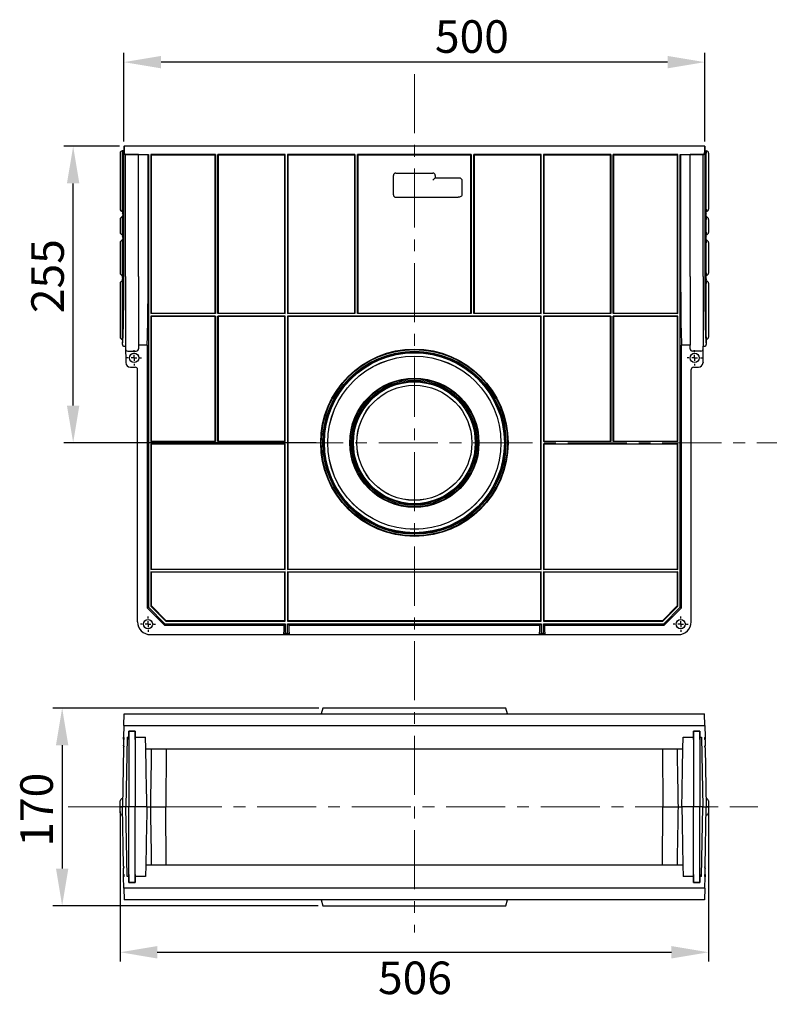
# Model space of a CAD drawing. Units: millimetres. Extents: x 2752 to 3001, y 1725 to 1936.
# Drawn here: x 2752 to 2913, y 1725 to 1936 of the extents above; entities that cross this region are included whole.
import ezdxf

# ---------------------------------------------------------------- set-up
doc = ezdxf.new("R2010")
doc.units = ezdxf.units.MM
doc.linetypes.add('CENTERX2', pattern=[20.32, 12.7, -2.54, 2.54, -2.54])
doc.layers.add('FORMAT', color=7, linetype='Continuous')
doc.styles.add('GOST-2.304_Type-B', font='GOST Common.ttf')
doc.styles.add('SLDTEXTSTYLE1', font='TXT', dxfattribs={"width": 0.75})
doc.dimstyles.new('SLDDIMSTYLE1', dxfattribs={"dimtxt": 3.5, "dimasz": 4, "dimexe": 0, "dimexo": 0.0625, "dimgap": 0.875, "dimtad": 2, "dimdec": 0, "dimlfac": 4, "dimrnd": 1e-09, "dimzin": 12, "dimdsep": 46, "dimtxsty": 'SLDTEXTSTYLE1', "dimsah": 1, "dimcen": 0.09, "dimadec": 0, "dimazin": 3, "dimtfac": 1, "dimtofl": 0, "dimtmove": 0, "dimatfit": 3, "dimfxl": 1, "dimfrac": 2, "dimtolj": 1, "dimtzin": 12, "dimarcsym": 0})

# ---------------------------------------------------------------- blocks, each defined once
blk = doc.blocks.new('*D13')
at = {"layer": 'Defpoints', "color": 0, "transparency": 16777216}
for p in [(2763.55, 1909.1), (2774.48, 1909.1), (2816.76, 1845.35)]:
    blk.add_point(p, dxfattribs=at)
at = {"layer": 'FORMAT', "color": 0, "lineweight": -2, "transparency": 16777216}
for p, q in [((2773.48, 1909.1), (2761.55, 1909.1)), ((2763.55, 1853.35), (2763.55, 1901.1)), ((2815.76, 1845.35), (2761.55, 1845.35))]:
    blk.add_line(p, q, dxfattribs=at)
at = {"layer": 'FORMAT', "color": 0, "transparency": 16777216}
for points in [[(2762.21, 1901.1), (2764.88, 1901.1), (2763.55, 1909.1)], [(2762.21, 1853.35), (2764.88, 1853.35), (2763.55, 1845.35)]]:
    blk.add_solid(points, dxfattribs=at)
at = {"layer": 'FORMAT', "color": 0, "transparency": 16777216, "insert": (2754.55, 1881.17), "char_height": 7, "attachment_point": 2, "rotation": 90, "style": 'GOST-2.304_Type-B'}
blk.add_mtext('\\A1;255', dxfattribs=at)
blk = doc.blocks.new('*D14')
at = {"layer": 'Defpoints', "color": 0, "transparency": 16777216}
for p in [(2774.44, 1927.18), (2774.44, 1909.1), (2899.33, 1909.1)]:
    blk.add_point(p, dxfattribs=at)
at = {"layer": 'FORMAT', "color": 0, "lineweight": -2, "transparency": 16777216}
for p, q in [((2774.44, 1910.1), (2774.44, 1929.18)), ((2899.33, 1910.1), (2899.33, 1929.18)), ((2891.33, 1927.18), (2782.44, 1927.18))]:
    blk.add_line(p, q, dxfattribs=at)
at = {"layer": 'FORMAT', "color": 0, "transparency": 16777216}
for points in [[(2782.44, 1928.51), (2782.44, 1925.84), (2774.44, 1927.18)], [(2891.33, 1928.51), (2891.33, 1925.84), (2899.33, 1927.18)]]:
    blk.add_solid(points, dxfattribs=at)
at = {"layer": 'FORMAT', "color": 0, "transparency": 16777216, "insert": (2849.26, 1936.18), "char_height": 7, "attachment_point": 2, "style": 'GOST-2.304_Type-B'}
blk.add_mtext('\\A1;500', dxfattribs=at)
blk = doc.blocks.new('SW_CENTERMARKSYMBOL_0')
at = {"layer": 'FORMAT', "color": 0}
for p, q in [((-1.25, 0), (-1.625, 0)), ((0, 0), (-0.625, 0)), ((0, 1.25), (0, 1.625)), ((0, 0), (0, 0.625)), ((0, 0), (0, -0.625)), ((0, 0), (0.625, 0)), ((1.25, 0), (1.625, 0)), ((0, -1.25), (0, -1.625))]:
    blk.add_line(p, q, dxfattribs=at)
blk = doc.blocks.new('SW_CENTERMARKSYMBOL_1')
at = {"layer": 'FORMAT', "color": 0}
for p, q in [((-1.25, 0), (-1.625, 0)), ((0, 0), (-0.625, 0)), ((0, 1.25), (0, 1.625)), ((0, 0), (0, 0.625)), ((0, 0), (0, -0.625)), ((0, 0), (0.625, 0)), ((1.25, 0), (1.625, 0)), ((0, -1.25), (0, -1.625))]:
    blk.add_line(p, q, dxfattribs=at)
blk = doc.blocks.new('SW_CENTERMARKSYMBOL_2')
at = {"layer": 'FORMAT', "color": 0}
for p, q in [((-1.25, 0), (-1.625, 0)), ((0, 0), (-0.625, 0)), ((0, 1.25), (0, 1.625)), ((0, 0), (0, 0.625)), ((0, 0), (0, -0.625)), ((0, 0), (0.625, 0)), ((1.25, 0), (1.625, 0)), ((0, -1.25), (0, -1.625))]:
    blk.add_line(p, q, dxfattribs=at)
blk = doc.blocks.new('SW_CENTERMARKSYMBOL_3')
at = {"layer": 'FORMAT', "color": 0}
for p, q in [((-1.25, 0), (-1.625, 0)), ((0, 0), (-0.625, 0)), ((0, 1.25), (0, 1.625)), ((0, 0), (0, 0.625)), ((0, 0), (0, -0.625)), ((0, 0), (0.625, 0)), ((1.25, 0), (1.625, 0)), ((0, -1.25), (0, -1.625))]:
    blk.add_line(p, q, dxfattribs=at)
blk = doc.blocks.new('*D18')
at = {"layer": 'Defpoints', "color": 0, "transparency": 16777216}
for p in [(2817.39, 1788.32), (2761.18, 1745.82), (2817.21, 1745.82)]:
    blk.add_point(p, dxfattribs=at)
at = {"layer": 'FORMAT', "color": 0, "lineweight": -2, "transparency": 16777216}
for p, q in [((2816.39, 1788.32), (2759.18, 1788.32)), ((2761.18, 1780.32), (2761.18, 1753.82)), ((2816.21, 1745.82), (2759.18, 1745.82))]:
    blk.add_line(p, q, dxfattribs=at)
at = {"layer": 'FORMAT', "color": 0, "transparency": 16777216}
for points in [[(2759.85, 1780.32), (2762.51, 1780.32), (2761.18, 1788.32)], [(2759.85, 1753.82), (2762.51, 1753.82), (2761.18, 1745.82)]]:
    blk.add_solid(points, dxfattribs=at)
at = {"layer": 'FORMAT', "color": 0, "transparency": 16777216, "insert": (2752.18, 1766.46), "char_height": 7, "attachment_point": 2, "rotation": 90, "style": 'GOST-2.304_Type-B'}
blk.add_mtext('\\A1;170', dxfattribs=at)
blk = doc.blocks.new('*D19')
at = {"layer": 'Defpoints', "color": 0, "transparency": 16777216}
for p in [(2773.64, 1767.07), (2900.14, 1767.07), (2900.14, 1735.82)]:
    blk.add_point(p, dxfattribs=at)
at = {"layer": 'FORMAT', "color": 0, "lineweight": -2, "transparency": 16777216}
for p, q in [((2773.64, 1766.07), (2773.64, 1733.82)), ((2900.14, 1766.07), (2900.14, 1733.82)), ((2781.64, 1735.82), (2892.14, 1735.82))]:
    blk.add_line(p, q, dxfattribs=at)
at = {"layer": 'FORMAT', "color": 0, "transparency": 16777216}
for points in [[(2781.64, 1737.15), (2781.64, 1734.48), (2773.64, 1735.82)], [(2892.14, 1737.15), (2892.14, 1734.48), (2900.14, 1735.82)]]:
    blk.add_solid(points, dxfattribs=at)
at = {"layer": 'FORMAT', "color": 0, "transparency": 16777216, "insert": (2837.02, 1733.82), "char_height": 7, "attachment_point": 2, "style": 'GOST-2.304_Type-B'}
blk.add_mtext('\\A1;506', dxfattribs=at)

msp = doc.modelspace()

# ---------------------------------------------------------------- linework, layer by layer
at = {"color": 7, "linetype": 'Continuous', "lineweight": 30}
for p, q in [((2773.64, 1907.63), (2773.64, 1895.58)), ((2774.14, 1908.1), (2774.11, 1908.1)), ((2774.14, 1908.1), (2774.16, 1908.08)), ((2774.36, 1908.1), (2774.14, 1908.1)), ((2774.17, 1895.6), (2774.17, 1907.61)), ((2774.36, 1899.8), (2774.36, 1908.1)), ((2774.36, 1908.1), (2774.37, 1908.1)), ((2774.37, 1908.1), (2774.37, 1894.8)), ((2774.39, 1908.1), (2774.37, 1908.1)), ((2774.38, 1894.35), (2774.39, 1908.1)), ((2774.4, 1908.1), (2774.39, 1881.12)), ((2774.39, 1908.1), (2774.4, 1908.1)), ((2774.44, 1908.1), (2774.4, 1908.1)), ((2774.44, 1909.1), (2774.44, 1908.1)), ((2774.44, 1909.1), (2774.48, 1909.1)), ((2774.48, 1909.1), (2774.48, 1907.73)), ((2899.29, 1909.1), (2774.48, 1909.1)), ((2774.79, 1907.29), (2774.77, 1907.28)), ((2774.77, 1890.44), (2774.77, 1907.28)), ((2774.77, 1907.28), (2774.77, 1907.28)), ((2774.8, 1907.29), (2774.79, 1907.29)), ((2774.86, 1907.35), (2779.73, 1907.35)), ((2777.11, 1907.3), (2775.29, 1907.3)), ((2777.62, 1907.28), (2777.61, 1907.29)), ((2779.66, 1907.28), (2777.62, 1907.28)), ((2777.62, 1881.11), (2777.62, 1907.28)), ((2779.65, 1881.11), (2779.66, 1907.28)), ((2779.73, 1907.35), (2779.66, 1907.28)), ((2779.73, 1907.35), (2779.73, 1810)), ((2780.38, 1907.24), (2780.26, 1907.35)), ((2780.26, 1907.35), (2780.26, 1873.12)), ((2794.12, 1907.35), (2780.26, 1907.35)), ((2780.38, 1873.18), (2780.38, 1907.24)), ((2780.38, 1907.24), (2794.06, 1907.24)), ((2794.06, 1907.24), (2794.12, 1907.35)), ((2794.06, 1873.18), (2794.06, 1907.24)), ((2794.12, 1907.35), (2794.12, 1873.12)), ((2794.65, 1907.35), (2794.71, 1907.24)), ((2809.12, 1907.35), (2794.65, 1907.35)), ((2794.65, 1873.12), (2794.65, 1907.35)), ((2794.71, 1907.24), (2809.01, 1907.24)), ((2794.71, 1907.24), (2794.71, 1873.18)), ((2809.01, 1907.24), (2809.12, 1907.35)), ((2809.01, 1907.24), (2809.01, 1873.18)), ((2809.12, 1873.12), (2809.12, 1907.35)), ((2824.12, 1907.35), (2809.65, 1907.35)), ((2809.65, 1907.35), (2809.65, 1873.12)), ((2809.77, 1907.24), (2809.65, 1907.35)), ((2809.77, 1873.18), (2809.77, 1907.24)), ((2809.77, 1907.24), (2824.06, 1907.24)), ((2824.06, 1907.24), (2824.12, 1907.35)), ((2824.06, 1873.18), (2824.06, 1907.24)), ((2824.12, 1907.35), (2824.12, 1873.12)), ((2824.65, 1873.12), (2824.65, 1907.35)), ((2849.12, 1907.35), (2824.65, 1907.35)), ((2824.65, 1907.35), (2824.71, 1907.24)), ((2824.71, 1907.24), (2849.06, 1907.24)), ((2824.71, 1907.24), (2824.71, 1873.18)), ((2849.06, 1907.24), (2849.12, 1907.35)), ((2849.06, 1873.18), (2849.06, 1907.24)), ((2849.12, 1907.35), (2849.12, 1873.12)), ((2864.12, 1907.35), (2849.65, 1907.35)), ((2849.65, 1873.12), (2849.65, 1907.35)), ((2849.65, 1907.35), (2849.71, 1907.24)), ((2849.71, 1907.24), (2864.01, 1907.24)), ((2849.71, 1907.24), (2849.71, 1873.18)), ((2864.01, 1907.24), (2864.12, 1907.35)), ((2864.01, 1907.24), (2864.01, 1873.18)), ((2864.12, 1873.12), (2864.12, 1907.35)), ((2864.65, 1907.35), (2864.65, 1873.12)), ((2879.12, 1907.35), (2864.65, 1907.35)), ((2864.77, 1907.24), (2864.65, 1907.35)), ((2864.77, 1873.18), (2864.77, 1907.24)), ((2864.77, 1907.24), (2879.06, 1907.24)), ((2879.06, 1907.24), (2879.12, 1907.35)), ((2879.06, 1873.18), (2879.06, 1907.24)), ((2879.12, 1907.35), (2879.12, 1873.12)), ((2893.51, 1907.35), (2879.65, 1907.35)), ((2879.65, 1873.12), (2879.65, 1907.35)), ((2879.65, 1907.35), (2879.71, 1907.24)), ((2879.71, 1907.24), (2893.39, 1907.24)), ((2879.71, 1907.24), (2879.71, 1873.18)), ((2893.39, 1907.24), (2893.51, 1907.35)), ((2893.39, 1907.24), (2893.39, 1873.18)), ((2893.51, 1873.12), (2893.51, 1907.35)), ((2894.04, 1907.35), (2898.91, 1907.35)), ((2894.04, 1810), (2894.04, 1907.35)), ((2894.04, 1907.35), (2894.11, 1907.28)), ((2894.11, 1907.28), (2894.12, 1881.11)), ((2896.15, 1907.28), (2894.11, 1907.28)), ((2896.16, 1907.29), (2896.15, 1907.28)), ((2896.15, 1881.11), (2896.15, 1907.28)), ((2898.48, 1907.3), (2896.66, 1907.3)), ((2898.98, 1907.29), (2898.97, 1907.29)), ((2899, 1907.28), (2898.98, 1907.29)), ((2899, 1890.44), (2899, 1907.28)), ((2899, 1907.28), (2899, 1907.28)), ((2899.29, 1909.1), (2899.29, 1907.73)), ((2899.33, 1909.1), (2899.29, 1909.1)), ((2899.33, 1909.1), (2899.33, 1908.1)), ((2899.33, 1908.1), (2899.37, 1908.1)), ((2899.38, 1881.12), (2899.37, 1908.1)), ((2899.38, 1908.1), (2899.37, 1908.1)), ((2899.38, 1908.1), (2899.39, 1894.35)), ((2899.38, 1908.1), (2899.4, 1908.1)), ((2899.41, 1894.8), (2899.4, 1908.1)), ((2899.41, 1908.1), (2899.4, 1908.1)), ((2899.41, 1908.1), (2899.42, 1899.8)), ((2899.41, 1908.1), (2899.64, 1908.1)), ((2899.61, 1908.08), (2899.64, 1908.1)), ((2899.61, 1895.6), (2899.61, 1907.61)), ((2899.64, 1908.1), (2899.66, 1908.1)), ((2900.14, 1907.63), (2900.14, 1895.58)), ((2832.9, 1903.34), (2840.87, 1903.34)), ((2832.4, 1898.62), (2832.4, 1902.84)), ((2841.34, 1902.81), (2841.34, 1902.3)), ((2841.37, 1902.34), (2841.34, 1902.31)), ((2841.34, 1902.3), (2841.34, 1902.31)), ((2841.37, 1902.84), (2841.37, 1902.34)), ((2841.37, 1902.34), (2846.31, 1902.34)), ((2847.09, 1901.85), (2847.09, 1898.61)), ((2774.36, 1899.8), (2774.37, 1899.8)), ((2899.42, 1899.8), (2899.41, 1899.8)), ((2774.39, 1897.54), (2774.36, 1897.33)), ((2774.36, 1894.8), (2774.36, 1897.33)), ((2832.9, 1898.12), (2846.31, 1898.12)), ((2899.42, 1897.33), (2899.38, 1897.54)), ((2899.42, 1897.33), (2899.42, 1894.8)), ((2774.11, 1895.1), (2774.14, 1895.1)), ((2774.16, 1895.13), (2774.14, 1895.1)), ((2774.14, 1895.1), (2774.14, 1894.64)), ((2774.27, 1894.64), (2774.14, 1894.64)), ((2774.27, 1894.64), (2774.31, 1894.59)), ((2774.36, 1894.8), (2774.37, 1894.8)), ((2899.42, 1894.8), (2899.41, 1894.8)), ((2899.51, 1894.64), (2899.46, 1894.59)), ((2899.64, 1894.64), (2899.51, 1894.64)), ((2899.64, 1895.1), (2899.61, 1895.13)), ((2899.66, 1895.1), (2899.64, 1895.1)), ((2899.64, 1894.64), (2899.64, 1895.1)), ((2773.64, 1893.38), (2773.64, 1890.58)), ((2774.14, 1893.85), (2774.11, 1893.85)), ((2774.14, 1894.08), (2774.14, 1893.85)), ((2774.14, 1894.08), (2774.27, 1894.08)), ((2774.14, 1893.85), (2774.16, 1893.83)), ((2774.17, 1890.6), (2774.17, 1893.36)), ((2899.51, 1894.08), (2899.64, 1894.08)), ((2899.61, 1893.83), (2899.64, 1893.85)), ((2899.61, 1890.6), (2899.61, 1893.36)), ((2899.64, 1893.85), (2899.64, 1894.08)), ((2899.64, 1893.85), (2899.66, 1893.85)), ((2900.14, 1893.38), (2900.14, 1890.58)), ((2774.38, 1891.67), (2774.39, 1891.79)), ((2774.38, 1881.12), (2774.38, 1891.67)), ((2774.77, 1881.11), (2774.77, 1890.44)), ((2899, 1881.11), (2899, 1890.44)), ((2899.38, 1891.81), (2899.39, 1891.67)), ((2899.39, 1891.67), (2899.39, 1881.12)), ((2773.64, 1888.38), (2773.64, 1881.83)), ((2774.11, 1890.1), (2774.14, 1890.1)), ((2774.14, 1888.85), (2774.11, 1888.85)), ((2774.16, 1890.13), (2774.14, 1890.1)), ((2774.14, 1890.1), (2774.14, 1889.64)), ((2774.26, 1889.64), (2774.14, 1889.64)), ((2774.14, 1889.08), (2774.14, 1888.85)), ((2774.14, 1889.08), (2774.26, 1889.08)), ((2774.14, 1888.85), (2774.16, 1888.83)), ((2774.17, 1881.85), (2774.17, 1888.36)), ((2774.26, 1889.64), (2774.31, 1889.59)), ((2899.51, 1889.64), (2899.47, 1889.59)), ((2899.64, 1889.64), (2899.51, 1889.64)), ((2899.51, 1889.08), (2899.64, 1889.08)), ((2899.64, 1890.1), (2899.61, 1890.13)), ((2899.61, 1888.83), (2899.64, 1888.85)), ((2899.61, 1881.85), (2899.61, 1888.36)), ((2899.66, 1890.1), (2899.64, 1890.1)), ((2899.64, 1889.64), (2899.64, 1890.1)), ((2899.64, 1888.85), (2899.64, 1889.08)), ((2899.64, 1888.85), (2899.66, 1888.85)), ((2900.14, 1888.38), (2900.14, 1881.83)), ((2774.11, 1881.35), (2774.14, 1881.35)), ((2774.14, 1880.1), (2774.11, 1880.1)), ((2774.16, 1881.38), (2774.14, 1881.35)), ((2774.14, 1880.91), (2774.14, 1881.35)), ((2774.2, 1880.83), (2774.14, 1880.91)), ((2774.14, 1880.35), (2774.14, 1880.1)), ((2774.14, 1880.1), (2774.16, 1880.08)), ((2774.77, 1881.11), (2774.77, 1866.1)), ((2777.62, 1881.11), (2777.62, 1866.33)), ((2896.15, 1881.11), (2896.15, 1866.33)), ((2899, 1881.11), (2899, 1866.1)), ((2899.57, 1880.83), (2899.64, 1880.91)), ((2899.64, 1881.35), (2899.61, 1881.38)), ((2899.61, 1880.08), (2899.64, 1880.1)), ((2899.66, 1881.35), (2899.64, 1881.35)), ((2899.64, 1880.91), (2899.64, 1881.35)), ((2899.64, 1880.1), (2899.64, 1880.35)), ((2899.64, 1880.1), (2899.66, 1880.1)), ((2773.64, 1879.63), (2773.64, 1868.08)), ((2774.17, 1868.1), (2774.17, 1879.61)), ((2899.61, 1868.1), (2899.61, 1879.61)), ((2900.14, 1879.63), (2900.14, 1868.08)), ((2780.26, 1873.12), (2780.38, 1873.18)), ((2794.12, 1873.12), (2780.26, 1873.12)), ((2780.26, 1872.59), (2794.12, 1872.59)), ((2780.38, 1872.53), (2780.26, 1872.59)), ((2780.26, 1872.59), (2780.26, 1845.62)), ((2780.38, 1873.18), (2794.06, 1873.18)), ((2794.06, 1872.53), (2780.38, 1872.53)), ((2780.38, 1845.68), (2780.38, 1872.53)), ((2794.06, 1873.18), (2794.12, 1873.12)), ((2794.06, 1872.53), (2794.12, 1872.59)), ((2794.06, 1845.68), (2794.06, 1872.53)), ((2794.12, 1872.59), (2794.12, 1845.62)), ((2794.71, 1873.18), (2794.65, 1873.12)), ((2809.12, 1873.12), (2794.65, 1873.12)), ((2794.65, 1845.62), (2794.65, 1872.59)), ((2794.71, 1872.53), (2794.65, 1872.59)), ((2794.65, 1872.59), (2809.12, 1872.59)), ((2794.71, 1873.18), (2809.01, 1873.18)), ((2794.71, 1872.53), (2794.71, 1845.68)), ((2809.01, 1872.53), (2794.71, 1872.53)), ((2809.01, 1873.18), (2809.12, 1873.12)), ((2809.12, 1872.59), (2809.01, 1872.53)), ((2809.01, 1872.53), (2809.01, 1845.68)), ((2809.12, 1845.62), (2809.12, 1872.59)), ((2809.65, 1873.12), (2809.77, 1873.18)), ((2824.12, 1873.12), (2809.65, 1873.12)), ((2809.65, 1872.59), (2864.12, 1872.59)), ((2809.65, 1872.59), (2809.65, 1818.12)), ((2809.77, 1872.53), (2809.65, 1872.59)), ((2809.77, 1873.18), (2824.06, 1873.18)), ((2809.77, 1818.18), (2809.77, 1872.53)), ((2864.01, 1872.53), (2809.77, 1872.53)), ((2824.06, 1873.18), (2824.12, 1873.12)), ((2824.71, 1873.18), (2824.65, 1873.12)), ((2849.12, 1873.12), (2824.65, 1873.12)), ((2824.71, 1873.18), (2849.06, 1873.18)), ((2849.06, 1873.18), (2849.12, 1873.12)), ((2849.71, 1873.18), (2849.65, 1873.12)), ((2864.12, 1873.12), (2849.65, 1873.12)), ((2849.71, 1873.18), (2864.01, 1873.18)), ((2864.01, 1873.18), (2864.12, 1873.12)), ((2864.12, 1872.59), (2864.01, 1872.53)), ((2864.01, 1872.53), (2864.01, 1818.18)), ((2864.12, 1818.12), (2864.12, 1872.59)), ((2864.65, 1873.12), (2864.77, 1873.18)), ((2879.12, 1873.12), (2864.65, 1873.12)), ((2864.65, 1872.59), (2879.12, 1872.59)), ((2864.65, 1872.59), (2864.65, 1845.62)), ((2864.77, 1872.53), (2864.65, 1872.59)), ((2864.77, 1873.18), (2879.06, 1873.18)), ((2864.77, 1845.68), (2864.77, 1872.53)), ((2879.06, 1872.53), (2864.77, 1872.53)), ((2879.06, 1873.18), (2879.12, 1873.12)), ((2879.06, 1872.53), (2879.12, 1872.59)), ((2879.06, 1845.68), (2879.06, 1872.53)), ((2879.12, 1872.59), (2879.12, 1845.62)), ((2879.71, 1873.18), (2879.65, 1873.12)), ((2893.51, 1873.12), (2879.65, 1873.12)), ((2879.65, 1872.59), (2893.51, 1872.59)), ((2879.65, 1845.62), (2879.65, 1872.59)), ((2879.71, 1872.53), (2879.65, 1872.59)), ((2879.71, 1873.18), (2893.39, 1873.18)), ((2893.39, 1872.53), (2879.71, 1872.53)), ((2879.71, 1872.53), (2879.71, 1845.68)), ((2893.39, 1873.18), (2893.51, 1873.12)), ((2893.51, 1872.59), (2893.39, 1872.53)), ((2893.39, 1872.53), (2893.39, 1845.68)), ((2893.51, 1845.62), (2893.51, 1872.59)), ((2774.11, 1867.6), (2774.14, 1867.6)), ((2774.16, 1867.63), (2774.14, 1867.6)), ((2774.14, 1867.41), (2774.14, 1867.6)), ((2774.2, 1867.33), (2774.14, 1867.41)), ((2899.57, 1867.33), (2899.64, 1867.41)), ((2899.64, 1867.6), (2899.61, 1867.63)), ((2899.66, 1867.6), (2899.64, 1867.6)), ((2899.64, 1867.6), (2899.64, 1867.41)), ((2774.14, 1866.48), (2774.14, 1866.85)), ((2774.51, 1866.1), (2774.77, 1866.1)), ((2774.77, 1866.1), (2774.84, 1862.59)), ((2775.29, 1865.06), (2775.29, 1865.06)), ((2775.29, 1865.06), (2777.11, 1865.06)), ((2777.62, 1866.33), (2777.61, 1865.56)), ((2779.43, 1866.33), (2777.62, 1866.33)), ((2779.43, 1866.33), (2779.43, 1809.87)), ((2894.34, 1809.87), (2894.34, 1866.33)), ((2896.15, 1866.33), (2894.34, 1866.33)), ((2896.16, 1865.56), (2896.15, 1866.33)), ((2898.48, 1865.06), (2896.66, 1865.06)), ((2898.48, 1865.06), (2898.48, 1865.06)), ((2898.94, 1862.59), (2899, 1866.1)), ((2899, 1866.1), (2899.26, 1866.1)), ((2899.64, 1866.85), (2899.64, 1866.48)), ((2774.84, 1862.71), (2774.84, 1862.59)), ((2775.84, 1861.6), (2776.89, 1861.6)), ((2777.39, 1806.85), (2777.39, 1861.1)), ((2896.39, 1806.85), (2896.39, 1861.1)), ((2896.89, 1861.6), (2897.94, 1861.6)), ((2898.94, 1862.71), (2898.94, 1862.59)), ((2780.26, 1845.62), (2780.38, 1845.68)), ((2794.12, 1845.62), (2780.26, 1845.62)), ((2780.26, 1845.09), (2809.12, 1845.09)), ((2780.38, 1845.03), (2780.26, 1845.09)), ((2780.26, 1845.09), (2780.26, 1818.12)), ((2780.38, 1845.68), (2794.06, 1845.68)), ((2809.01, 1845.03), (2780.38, 1845.03)), ((2780.38, 1818.18), (2780.38, 1845.03)), ((2794.06, 1845.68), (2794.12, 1845.62)), ((2794.71, 1845.68), (2794.65, 1845.62)), ((2809.12, 1845.62), (2794.65, 1845.62)), ((2794.71, 1845.68), (2809.01, 1845.68)), ((2809.01, 1845.68), (2809.12, 1845.62)), ((2809.12, 1845.09), (2809.01, 1845.03)), ((2809.01, 1845.03), (2809.01, 1818.18)), ((2809.12, 1818.12), (2809.12, 1845.09)), ((2864.65, 1845.62), (2864.77, 1845.68)), ((2879.12, 1845.62), (2864.65, 1845.62)), ((2864.65, 1845.09), (2893.51, 1845.09)), ((2864.65, 1845.09), (2864.65, 1818.12)), ((2864.77, 1845.03), (2864.65, 1845.09)), ((2864.77, 1845.68), (2879.06, 1845.68)), ((2864.77, 1818.18), (2864.77, 1845.03)), ((2893.39, 1845.03), (2864.77, 1845.03)), ((2879.06, 1845.68), (2879.12, 1845.62)), ((2879.71, 1845.68), (2879.65, 1845.62)), ((2893.51, 1845.62), (2879.65, 1845.62)), ((2879.71, 1845.68), (2893.39, 1845.68)), ((2893.39, 1845.68), (2893.51, 1845.62)), ((2893.51, 1845.09), (2893.39, 1845.03)), ((2893.39, 1845.03), (2893.39, 1818.18)), ((2893.51, 1818.12), (2893.51, 1845.09)), ((2780.26, 1818.12), (2780.38, 1818.18)), ((2809.12, 1818.12), (2780.26, 1818.12)), ((2780.26, 1817.59), (2809.12, 1817.59)), ((2780.26, 1817.59), (2780.26, 1810.22)), ((2780.38, 1817.53), (2780.26, 1817.59)), ((2780.38, 1818.18), (2809.01, 1818.18)), ((2780.38, 1810.26), (2780.38, 1817.53)), ((2809.01, 1817.53), (2780.38, 1817.53)), ((2809.01, 1818.18), (2809.12, 1818.12)), ((2809.12, 1817.59), (2809.01, 1817.53)), ((2809.01, 1817.53), (2809.01, 1807.1)), ((2809.12, 1806.98), (2809.12, 1817.59)), ((2809.65, 1818.12), (2809.77, 1818.18)), ((2864.12, 1818.12), (2809.65, 1818.12)), ((2809.65, 1817.59), (2864.12, 1817.59)), ((2809.65, 1817.59), (2809.65, 1806.98)), ((2809.77, 1817.53), (2809.65, 1817.59)), ((2809.77, 1818.18), (2864.01, 1818.18)), ((2809.77, 1807.1), (2809.77, 1817.53)), ((2864.01, 1817.53), (2809.77, 1817.53)), ((2864.01, 1818.18), (2864.12, 1818.12)), ((2864.12, 1817.59), (2864.01, 1817.53)), ((2864.01, 1817.53), (2864.01, 1807.1)), ((2864.12, 1806.98), (2864.12, 1817.59)), ((2864.65, 1818.12), (2864.77, 1818.18)), ((2893.51, 1818.12), (2864.65, 1818.12)), ((2864.65, 1817.59), (2893.51, 1817.59)), ((2864.65, 1817.59), (2864.65, 1806.98)), ((2864.77, 1817.53), (2864.65, 1817.59)), ((2864.77, 1818.18), (2893.39, 1818.18)), ((2893.39, 1817.53), (2864.77, 1817.53)), ((2864.77, 1807.1), (2864.77, 1817.53)), ((2893.39, 1818.18), (2893.51, 1818.12)), ((2893.51, 1817.59), (2893.39, 1817.53)), ((2893.39, 1817.53), (2893.39, 1810.26)), ((2893.51, 1810.22), (2893.51, 1817.59)), ((2779.73, 1810), (2779.43, 1809.87)), ((2779.43, 1809.87), (2783.15, 1806.15)), ((2779.73, 1810), (2783.28, 1806.45)), ((2780.38, 1810.26), (2780.26, 1810.22)), ((2780.26, 1810.22), (2783.5, 1806.98)), ((2783.55, 1807.1), (2780.38, 1810.26)), ((2893.39, 1810.26), (2890.22, 1807.1)), ((2890.27, 1806.98), (2893.51, 1810.22)), ((2890.49, 1806.45), (2894.04, 1810)), ((2890.62, 1806.15), (2894.34, 1809.87)), ((2893.39, 1810.26), (2893.51, 1810.22)), ((2894.04, 1810), (2894.34, 1809.87)), ((2783.28, 1806.45), (2783.15, 1806.15)), ((2783.15, 1806.15), (2808.82, 1806.15)), ((2783.28, 1806.45), (2809.12, 1806.45)), ((2783.55, 1807.1), (2783.5, 1806.98)), ((2783.5, 1806.98), (2809.12, 1806.98)), ((2809.01, 1807.1), (2783.55, 1807.1)), ((2808.82, 1806.15), (2809.12, 1806.45)), ((2808.82, 1806.15), (2808.82, 1804.64)), ((2809.01, 1807.1), (2809.12, 1806.98)), ((2809.12, 1806.45), (2809.12, 1804.45)), ((2809.77, 1807.1), (2809.65, 1806.98)), ((2809.65, 1806.98), (2864.12, 1806.98)), ((2809.65, 1806.45), (2864.12, 1806.45)), ((2809.65, 1804.45), (2809.65, 1806.45)), ((2809.65, 1806.45), (2809.95, 1806.15)), ((2864.01, 1807.1), (2809.77, 1807.1)), ((2809.95, 1804.64), (2809.95, 1806.15)), ((2809.95, 1806.15), (2863.82, 1806.15)), ((2863.82, 1806.15), (2864.12, 1806.45)), ((2863.82, 1806.15), (2863.82, 1804.64)), ((2864.01, 1807.1), (2864.12, 1806.98)), ((2864.12, 1806.45), (2864.12, 1804.45)), ((2864.77, 1807.1), (2864.65, 1806.98)), ((2864.65, 1806.98), (2890.27, 1806.98)), ((2864.65, 1806.45), (2890.49, 1806.45)), ((2864.65, 1804.45), (2864.65, 1806.45)), ((2864.65, 1806.45), (2864.95, 1806.15)), ((2890.22, 1807.1), (2864.77, 1807.1)), ((2864.95, 1804.64), (2864.95, 1806.15)), ((2864.95, 1806.15), (2890.62, 1806.15)), ((2890.22, 1807.1), (2890.27, 1806.98)), ((2890.49, 1806.45), (2890.62, 1806.15)), ((2780.14, 1804.1), (2893.64, 1804.1)), ((2808.81, 1804.14), (2809.12, 1804.45)), ((2808.81, 1804.14), (2809.96, 1804.14)), ((2809.12, 1804.45), (2809.65, 1804.45)), ((2809.96, 1804.14), (2809.65, 1804.45)), ((2863.81, 1804.14), (2864.12, 1804.45)), ((2863.81, 1804.14), (2864.96, 1804.14)), ((2864.12, 1804.45), (2864.65, 1804.45)), ((2864.96, 1804.14), (2864.65, 1804.45)), ((2774.44, 1784.57), (2774.48, 1787.07)), ((2774.48, 1787.07), (2899.29, 1787.07)), ((2817.21, 1788.32), (2816.86, 1787.07)), ((2856.56, 1788.32), (2817.21, 1788.32)), ((2856.91, 1787.07), (2856.56, 1788.32)), ((2899.33, 1784.57), (2899.29, 1787.07)), ((2774.44, 1784.57), (2774.4, 1782.08)), ((2774.44, 1784.57), (2899.33, 1784.57)), ((2899.33, 1784.57), (2899.37, 1782.08)), ((2775.51, 1782.07), (2775.53, 1783.32)), ((2775.53, 1783.32), (2775.51, 1782.07)), ((2775.53, 1783.32), (2776.86, 1783.32)), ((2775.53, 1782.84), (2775.53, 1783.32)), ((2776.86, 1783.32), (2775.53, 1783.32)), ((2775.53, 1782.84), (2775.53, 1767.07)), ((2776.86, 1783.32), (2776.89, 1782.07)), ((2776.86, 1782.84), (2776.86, 1783.32)), ((2776.89, 1782.07), (2776.86, 1783.32)), ((2776.86, 1782.84), (2776.86, 1767.07)), ((2896.89, 1782.07), (2896.91, 1783.32)), ((2896.91, 1783.32), (2896.89, 1782.07)), ((2896.91, 1783.32), (2898.24, 1783.32)), ((2896.91, 1782.84), (2896.91, 1783.32)), ((2898.24, 1783.32), (2896.91, 1783.32)), ((2896.91, 1782.84), (2896.91, 1767.07)), ((2898.24, 1783.32), (2898.26, 1782.07)), ((2898.26, 1782.07), (2898.24, 1783.32)), ((2898.24, 1782.84), (2898.24, 1783.32)), ((2898.24, 1782.84), (2898.24, 1767.07)), ((2774.39, 1781.52), (2774.37, 1780.34)), ((2774.37, 1780.22), (2774.37, 1780.34)), ((2774.39, 1781.6), (2774.4, 1782.08)), ((2775.15, 1782.07), (2774.89, 1767.07)), ((2775.15, 1782.07), (2775.51, 1782.07)), ((2775.51, 1781.59), (2775.51, 1782.07)), ((2775.51, 1781.59), (2775.51, 1767.07)), ((2776.89, 1782.07), (2779.12, 1782.07)), ((2776.89, 1781.59), (2776.89, 1782.07)), ((2776.89, 1781.59), (2776.89, 1767.07)), ((2779.17, 1779.57), (2779.12, 1782.07)), ((2894.6, 1779.57), (2894.65, 1782.07)), ((2894.65, 1782.07), (2896.89, 1782.07)), ((2896.89, 1781.59), (2896.89, 1782.07)), ((2896.89, 1781.59), (2896.89, 1767.07)), ((2898.26, 1782.07), (2898.62, 1782.07)), ((2898.26, 1781.59), (2898.26, 1782.07)), ((2898.26, 1781.59), (2898.26, 1767.07)), ((2898.62, 1782.07), (2898.89, 1767.07)), ((2899.37, 1782.08), (2899.38, 1781.6)), ((2899.38, 1781.52), (2899.4, 1780.34)), ((2899.4, 1780.34), (2899.41, 1780.22)), ((2774.36, 1779.78), (2774.14, 1767.07)), ((2779.17, 1779.57), (2894.6, 1779.57)), ((2783.54, 1779.57), (2783.45, 1767.07)), ((2890.23, 1779.57), (2890.33, 1767.07)), ((2899.41, 1779.78), (2899.64, 1767.07)), ((2773.64, 1767.07), (2773.66, 1768.35)), ((2774.13, 1768.82), (2774.17, 1768.82)), ((2899.61, 1768.82), (2899.64, 1768.82)), ((2900.11, 1768.35), (2900.14, 1767.07)), ((2774.11, 1767.07), (2773.64, 1767.07)), ((2773.66, 1765.78), (2773.64, 1767.07)), ((2773.64, 1767.07), (2774.11, 1767.07)), ((2774.14, 1767.07), (2774.11, 1767.07)), ((2774.89, 1767.07), (2774.14, 1767.07)), ((2774.36, 1754.35), (2774.14, 1767.07)), ((2775.51, 1767.07), (2774.89, 1767.07)), ((2775.15, 1752.07), (2774.89, 1767.07)), ((2775.53, 1767.07), (2775.51, 1767.07)), ((2775.51, 1752.54), (2775.51, 1767.07)), ((2776.86, 1767.07), (2775.53, 1767.07)), ((2775.53, 1751.29), (2775.53, 1767.07)), ((2776.89, 1767.07), (2776.86, 1767.07)), ((2776.86, 1751.29), (2776.86, 1767.07)), ((2779.39, 1767.07), (2776.89, 1767.07)), ((2776.89, 1752.54), (2776.89, 1767.07)), ((2779.39, 1767.07), (2780.14, 1767.07)), ((2780.14, 1767.07), (2783.45, 1767.07)), ((2783.54, 1754.57), (2783.45, 1767.07)), ((2890.23, 1754.57), (2890.33, 1767.07)), ((2890.33, 1767.07), (2893.64, 1767.07)), ((2893.64, 1767.07), (2894.39, 1767.07)), ((2896.89, 1767.07), (2894.39, 1767.07)), ((2896.91, 1767.07), (2896.89, 1767.07)), ((2896.89, 1752.54), (2896.89, 1767.07)), ((2898.24, 1767.07), (2896.91, 1767.07)), ((2896.91, 1751.29), (2896.91, 1767.07)), ((2898.26, 1767.07), (2898.24, 1767.07)), ((2898.24, 1751.29), (2898.24, 1767.07)), ((2898.89, 1767.07), (2898.26, 1767.07)), ((2898.26, 1752.54), (2898.26, 1767.07)), ((2898.62, 1752.07), (2898.89, 1767.07)), ((2898.89, 1767.07), (2899.64, 1767.07)), ((2899.41, 1754.35), (2899.64, 1767.07)), ((2899.64, 1767.07), (2899.66, 1767.07)), ((2900.14, 1767.07), (2899.66, 1767.07)), ((2899.66, 1767.07), (2900.14, 1767.07)), ((2900.14, 1767.07), (2900.11, 1765.78)), ((2774.17, 1765.32), (2774.13, 1765.32)), ((2899.64, 1765.32), (2899.61, 1765.32)), ((2774.37, 1753.79), (2774.37, 1753.91)), ((2774.39, 1752.61), (2774.37, 1753.79)), ((2779.17, 1754.57), (2779.12, 1752.07)), ((2894.6, 1754.57), (2779.17, 1754.57)), ((2894.6, 1754.57), (2894.65, 1752.07)), ((2899.38, 1752.61), (2899.4, 1753.79)), ((2899.41, 1753.91), (2899.4, 1753.79)), ((2774.4, 1752.05), (2774.39, 1752.53)), ((2774.44, 1749.57), (2774.4, 1752.05)), ((2775.51, 1752.07), (2775.15, 1752.07)), ((2775.51, 1752.54), (2775.51, 1752.07)), ((2775.53, 1750.82), (2775.51, 1752.07)), ((2775.51, 1752.07), (2775.53, 1750.82)), ((2775.53, 1751.29), (2775.53, 1750.82)), ((2776.86, 1750.82), (2775.53, 1750.82)), ((2775.53, 1750.82), (2776.86, 1750.82)), ((2776.89, 1752.07), (2776.86, 1750.82)), ((2776.86, 1750.82), (2776.89, 1752.07)), ((2776.86, 1751.29), (2776.86, 1750.82)), ((2776.89, 1752.54), (2776.89, 1752.07)), ((2779.12, 1752.07), (2776.89, 1752.07)), ((2896.89, 1752.07), (2894.65, 1752.07)), ((2896.89, 1752.54), (2896.89, 1752.07)), ((2896.91, 1750.82), (2896.89, 1752.07)), ((2896.89, 1752.07), (2896.91, 1750.82)), ((2896.91, 1751.29), (2896.91, 1750.82)), ((2898.24, 1750.82), (2896.91, 1750.82)), ((2896.91, 1750.82), (2898.24, 1750.82)), ((2898.26, 1752.07), (2898.24, 1750.82)), ((2898.24, 1750.82), (2898.26, 1752.07)), ((2898.24, 1751.29), (2898.24, 1750.82)), ((2898.26, 1752.54), (2898.26, 1752.07)), ((2898.62, 1752.07), (2898.26, 1752.07)), ((2899.33, 1749.57), (2899.37, 1752.05)), ((2899.38, 1752.53), (2899.37, 1752.05)), ((2899.33, 1749.57), (2774.44, 1749.57)), ((2774.44, 1749.57), (2774.48, 1747.07)), ((2899.33, 1749.57), (2899.29, 1747.07)), ((2899.29, 1747.07), (2774.48, 1747.07)), ((2816.86, 1747.07), (2817.21, 1745.82)), ((2856.56, 1745.82), (2856.91, 1747.07)), ((2817.21, 1745.82), (2856.56, 1745.82))]:
    msp.add_line(p, q, dxfattribs=at)
at = {"color": 7, "linetype": 'Continuous', "lineweight": 30, "flags": 128}
for points in [[(2846.31, 1902.34), (2846.73, 1902.27), (2846.91, 1902.17), (2847.03, 1902.05), (2847.08, 1901.94), (2847.09, 1901.85)], [(2847.09, 1898.61), (2847.07, 1898.49), (2847.01, 1898.38), (2846.87, 1898.26), (2846.62, 1898.15), (2846.31, 1898.12)], [(2774.38, 1894.35), (2774.38, 1893.61), (2774.37, 1892.13), (2774.37, 1890.69), (2774.36, 1889.59), (2774.35, 1888.54), (2774.34, 1887.53), (2774.33, 1886.57), (2774.32, 1885.67), (2774.31, 1884.83), (2774.29, 1884.08), (2774.27, 1883.39), (2774.26, 1882.79), (2774.24, 1882.25), (2774.22, 1881.83), (2774.21, 1881.49), (2774.17, 1881.07), (2774.14, 1880.91)], [(2899.64, 1880.91), (2899.62, 1880.94), (2899.6, 1881.1), (2899.57, 1881.41), (2899.55, 1881.74), (2899.54, 1882.15), (2899.5, 1883.21), (2899.49, 1883.85), (2899.47, 1884.56), (2899.46, 1885.33), (2899.45, 1886.16), (2899.43, 1887.04), (2899.42, 1887.98), (2899.42, 1888.95), (2899.41, 1889.97), (2899.4, 1892.09), (2899.39, 1893.22), (2899.39, 1894.35)], [(2774.14, 1880.35), (2774.15, 1880.37), (2774.17, 1880.53), (2774.2, 1880.83), (2774.22, 1881.27), (2774.24, 1881.55), (2774.26, 1882.21), (2774.28, 1883), (2774.3, 1883.92), (2774.32, 1884.95), (2774.34, 1886.09), (2774.35, 1887.31), (2774.36, 1888.62), (2774.37, 1889.99), (2774.38, 1891.41), (2774.38, 1891.67)], [(2899.39, 1891.67), (2899.39, 1890.7), (2899.4, 1889.3), (2899.41, 1888.62), (2899.42, 1887.32), (2899.43, 1886.09), (2899.45, 1884.95), (2899.47, 1883.92), (2899.49, 1883.01), (2899.51, 1882.21), (2899.53, 1881.55), (2899.56, 1881.03), (2899.57, 1880.83), (2899.6, 1880.53), (2899.63, 1880.35), (2899.64, 1880.35)], [(2774.14, 1866.85), (2774.15, 1866.87), (2774.16, 1866.9), (2774.17, 1866.97), (2774.19, 1867.24), (2774.21, 1867.43), (2774.23, 1867.92), (2774.25, 1868.55), (2774.28, 1869.32), (2774.3, 1870.21), (2774.32, 1871.22), (2774.33, 1872.34), (2774.35, 1873.56), (2774.36, 1874.86), (2774.37, 1875.54), (2774.37, 1875.88), (2774.38, 1876.58), (2774.38, 1878.01), (2774.38, 1878.38), (2774.39, 1879.85), (2774.39, 1881.06), (2774.39, 1881.12)], [(2774.38, 1881.12), (2774.38, 1880.38), (2774.38, 1878.88), (2774.37, 1877.42), (2774.36, 1876.33), (2774.36, 1875.27), (2774.35, 1874.25), (2774.33, 1873.28), (2774.32, 1872.37), (2774.31, 1871.52), (2774.29, 1870.73), (2774.28, 1870.02), (2774.26, 1869.39), (2774.24, 1868.84), (2774.22, 1868.37), (2774.21, 1868), (2774.17, 1867.56), (2774.14, 1867.41)], [(2899.38, 1881.12), (2899.38, 1880.38), (2899.39, 1878.89), (2899.39, 1878.53), (2899.39, 1877.8), (2899.4, 1876.37), (2899.4, 1875.68), (2899.41, 1874.33), (2899.43, 1873.07), (2899.44, 1871.89), (2899.46, 1870.81), (2899.48, 1869.84), (2899.5, 1868.99), (2899.53, 1868.28), (2899.55, 1867.7), (2899.58, 1867.27), (2899.59, 1867.11), (2899.61, 1866.92), (2899.61, 1866.92)], [(2899.64, 1867.41), (2899.62, 1867.43), (2899.6, 1867.59), (2899.57, 1867.91), (2899.55, 1868.26), (2899.53, 1868.71), (2899.52, 1869.23), (2899.5, 1869.85), (2899.48, 1870.54), (2899.47, 1871.31), (2899.45, 1872.14), (2899.44, 1873.04), (2899.43, 1874), (2899.42, 1875), (2899.41, 1876.05), (2899.4, 1877.13), (2899.4, 1879.1), (2899.39, 1881.12)], [(2899.62, 1866.89), (2899.64, 1866.85), (2899.64, 1866.85)], [(2774.37, 1780.22), (2774.36, 1780.17), (2774.36, 1780.02), (2774.36, 1779.78)], [(2774.39, 1781.6), (2774.39, 1781.57), (2774.39, 1781.56)], [(2899.25, 1781.8), (2899.25, 1781.8), (2899.26, 1781.76)], [(2899.38, 1781.56), (2899.38, 1781.6), (2899.38, 1781.6)], [(2899.41, 1779.78), (2899.41, 1780.02), (2899.41, 1780.17), (2899.41, 1780.22)], [(2779.39, 1767.07), (2779.37, 1768.18), (2779.35, 1769.29), (2779.33, 1770.39), (2779.31, 1771.46), (2779.29, 1772.51), (2779.27, 1773.52), (2779.26, 1774.48), (2779.24, 1775.4), (2779.23, 1776.26), (2779.21, 1777.07), (2779.2, 1777.8), (2779.19, 1778.47), (2779.18, 1779.06), (2779.17, 1779.57)], [(2780.35, 1779.57), (2780.35, 1779.06), (2780.33, 1778.47), (2780.32, 1777.8), (2780.31, 1777.07), (2780.3, 1776.26), (2780.28, 1775.4), (2780.27, 1774.48), (2780.25, 1773.52), (2780.23, 1772.51), (2780.21, 1771.46), (2780.19, 1770.39), (2780.17, 1769.29), (2780.16, 1768.18), (2780.14, 1767.07)], [(2893.64, 1767.07), (2893.62, 1768.18), (2893.6, 1769.29), (2893.58, 1770.39), (2893.56, 1771.46), (2893.54, 1772.51), (2893.52, 1773.52), (2893.51, 1774.48), (2893.49, 1775.4), (2893.48, 1776.26), (2893.46, 1777.07), (2893.45, 1777.8), (2893.44, 1778.47), (2893.43, 1779.06), (2893.42, 1779.57)], [(2894.39, 1767.07), (2894.41, 1768.18), (2894.42, 1769.29), (2894.44, 1770.39), (2894.46, 1771.46), (2894.48, 1772.51), (2894.5, 1773.52), (2894.52, 1774.48), (2894.53, 1775.4), (2894.55, 1776.26), (2894.56, 1777.07), (2894.57, 1777.8), (2894.58, 1778.47), (2894.6, 1779.06), (2894.6, 1779.57)], [(2779.39, 1767.07), (2779.37, 1765.95), (2779.35, 1764.84), (2779.33, 1763.74), (2779.31, 1762.67), (2779.29, 1761.62), (2779.27, 1760.62), (2779.26, 1759.65), (2779.24, 1758.73), (2779.23, 1757.87), (2779.21, 1757.07), (2779.2, 1756.33), (2779.19, 1755.67), (2779.18, 1755.08), (2779.17, 1754.57)], [(2780.14, 1767.07), (2780.16, 1765.95), (2780.17, 1764.84), (2780.19, 1763.74), (2780.21, 1762.67), (2780.23, 1761.62), (2780.25, 1760.62), (2780.27, 1759.65), (2780.28, 1758.73), (2780.3, 1757.87), (2780.31, 1757.07), (2780.32, 1756.33), (2780.33, 1755.67), (2780.35, 1755.08), (2780.35, 1754.57)], [(2893.42, 1754.57), (2893.43, 1755.08), (2893.44, 1755.67), (2893.45, 1756.33), (2893.46, 1757.07), (2893.48, 1757.87), (2893.49, 1758.73), (2893.51, 1759.65), (2893.52, 1760.62), (2893.54, 1761.62), (2893.56, 1762.67), (2893.58, 1763.74), (2893.6, 1764.84), (2893.62, 1765.95), (2893.64, 1767.07)], [(2894.39, 1767.07), (2894.41, 1765.95), (2894.42, 1764.84), (2894.44, 1763.74), (2894.46, 1762.67), (2894.48, 1761.62), (2894.5, 1760.62), (2894.52, 1759.65), (2894.53, 1758.73), (2894.55, 1757.87), (2894.56, 1757.07), (2894.57, 1756.33), (2894.58, 1755.67), (2894.6, 1755.08), (2894.6, 1754.57)], [(2774.36, 1754.35), (2774.36, 1754.12), (2774.36, 1753.97), (2774.37, 1753.91)], [(2899.41, 1753.91), (2899.41, 1753.97), (2899.41, 1754.12), (2899.41, 1754.35)], [(2774.39, 1752.57), (2774.39, 1752.53), (2774.39, 1752.53)], [(2774.52, 1752.34), (2774.52, 1752.34), (2774.52, 1752.37)], [(2899.38, 1752.53), (2899.38, 1752.56), (2899.38, 1752.57)]]:
    msp.add_lwpolyline(points, dxfattribs=at)
at = {"color": 7, "linetype": 'Continuous', "lineweight": 30}
for centre, radius in [((2836.89, 1845.35), 20.14), ((2836.89, 1845.35), 20.02), ((2836.89, 1845.35), 19.68), ((2836.89, 1845.35), 19.5), ((2776.64, 1863.6), 1), ((2836.89, 1845.35), 19.35), ((2836.89, 1845.35), 18.62), ((2836.89, 1845.35), 18.61), ((2897.14, 1863.6), 1), ((2836.89, 1845.35), 13.89), ((2836.89, 1845.35), 13.77), ((2836.89, 1845.35), 13.49), ((2836.89, 1845.35), 13.25), ((2836.89, 1845.35), 13.1), ((2836.89, 1845.35), 12.37), ((2836.89, 1845.35), 12.36), ((2779.64, 1806.35), 1), ((2894.14, 1806.35), 1)]:
    msp.add_circle(centre, radius, dxfattribs=at)
for centre, radius, start, end in [((2774.78, 1907.66), 0.378, 181.5013, 268.6828), ((2898.99, 1907.66), 0.378, 271.3172, 358.4987), ((2836.75, 1906.22), 6.03, 313.0072, 319.5641), ((2700.7, 1898.52), 73.67, 356.98, 0.999), ((2973.07, 1898.52), 73.67, 179.001, 183.02), ((2735.35, 1896.79), 39.01, 356.0138, 0.7916), ((2935.16, 1896.7), 35.75, 178.9902, 184.2043), ((2773.89, 1894.36), 0.375, 311.8037, 48.1963), ((2692.54, 1893.38), 81.84, 356.9867, 0.9961), ((2700.7, 1893.52), 73.67, 356.98, 0.999), ((2981.23, 1893.38), 81.84, 179.0039, 183.0133), ((2973.07, 1893.52), 73.67, 179.001, 183.02), ((2899.89, 1894.36), 0.375, 131.8037, 228.1963), ((2773.89, 1889.36), 0.375, 311.8037, 48.1963), ((2899.89, 1889.36), 0.375, 131.8037, 228.1963), ((2774.51, 1866.48), 0.375, 180.0052, 270.0028), ((2774.51, 1866.48), 0.375, 180.0026, 270.0053), ((2775.25, 1865.53), 0.464, 184.8311, 274.6904), ((2777.11, 1865.57), 0.503, 270.3001, 359.4544), ((2896.67, 1865.57), 0.504, 180.6688, 269.5768), ((2898.52, 1865.53), 0.464, 265.3096, 355.1689), ((2899.26, 1866.48), 0.375, 269.9947, 359.9974), ((2899.26, 1866.48), 0.375, 269.9972, 359.9948), ((2775.84, 1862.6), 1, 181, 270), ((2776.89, 1861.1), 0.5, 0.0031, 90.0059), ((2776.89, 1861.1), 0.5, 0.005, 90.004), ((2896.89, 1861.1), 0.5, 89.996, 179.995), ((2896.89, 1861.1), 0.5, 89.9941, 179.9969), ((2897.94, 1862.6), 1, 270, 359), ((2780.14, 1806.85), 2.75, 180, 270), ((2893.64, 1806.85), 2.75, 270, 0), ((2774.11, 1780.06), 0.375, 310.8103, 47.1897), ((2774.11, 1779.95), 0.375, 7.9029, 47.1897), ((2774.14, 1781.8), 0.375, 310.8103, 359), ((2774.14, 1781.8), 0.375, 359, 47.1897), ((2899.63, 1781.8), 0.375, 132.8103, 181), ((2899.63, 1781.8), 0.375, 181, 229.1897), ((2899.66, 1780.06), 0.375, 132.8103, 229.1897), ((2899.66, 1779.95), 0.375, 132.8103, 172.0971), ((2774.13, 1768.34), 0.475, 90, 179), ((2899.64, 1768.34), 0.475, 1, 90), ((2774.13, 1765.79), 0.475, 181, 270), ((2899.64, 1765.79), 0.475, 270, 359), ((2774.11, 1754.07), 0.375, 312.8103, 49.1897), ((2774.11, 1754.18), 0.375, 312.8103, 352.0971), ((2899.66, 1754.07), 0.375, 130.8103, 227.1897), ((2899.66, 1754.18), 0.375, 187.9029, 227.1897), ((2774.14, 1752.33), 0.375, 1, 49.1897), ((2774.14, 1752.33), 0.375, 312.8103, 1), ((2899.63, 1752.33), 0.375, 130.8103, 179), ((2899.63, 1752.33), 0.375, 179, 227.1897)]:
    msp.add_arc(centre, radius, start, end, dxfattribs=at)
for centre, major_axis, ratio, start_param, end_param in [((2774.11, 1907.63), (-0.336, 0.336), 0.999695, 5.497939, 7.068431), ((2774.11, 1907.63), (-0.336, 0.336), 0.999695, 5.497939, 7.068431), ((2774.16, 1907.61), (0, 0.475), 0.017455, 4.712389, 6.265732), ((2774.86, 1907.73), (0.265, 0.265), 0.999695, 2.356347, 3.926839), ((2775.29, 1907.29), (0.5, 0), 0.017463, 1.570796, 2.907982), ((2777.11, 1907.29), (0.5, 0), 0.017463, 0.017453, 1.570796), ((2896.66, 1907.29), (0.5, 0), 0.017463, 1.570796, 3.124139), ((2898.48, 1907.29), (0.5, 0), 0.017463, 0.233611, 1.570796), ((2898.91, 1907.73), (0.265, -0.265), 0.999695, 5.497939, 7.068431), ((2899.61, 1907.61), (0, 0.475), 0.017455, 0.017453, 1.570796), ((2899.66, 1907.63), (0.336, 0.336), 0.999695, 5.497939, 7.068431), ((2899.66, 1907.63), (0.336, 0.336), 0.999695, 5.497939, 7.068431), ((2832.9, 1902.84), (-0.354, 0.354), 0.999695, 5.497939, 7.068431), ((2840.87, 1902.84), (-0.354, -0.354), 0.999695, 2.356347, 3.926839), ((2832.9, 1898.62), (0.354, 0.354), 0.999695, 2.356347, 3.926839), ((2774.11, 1895.58), (-0.336, -0.336), 0.999695, 5.497939, 7.068431), ((2774.11, 1895.58), (-0.336, -0.336), 0.999695, 5.497939, 7.068431), ((2774.16, 1895.6), (0, 0.475), 0.017455, 3.159046, 4.712389), ((2899.61, 1895.6), (0, 0.475), 0.017455, 1.570796, 3.124139), ((2899.66, 1895.58), (0.336, -0.336), 0.999695, 5.497939, 7.068431), ((2899.66, 1895.58), (0.336, -0.336), 0.999695, 5.497939, 7.068431), ((2774.11, 1893.38), (-0.336, 0.336), 0.999695, 5.497939, 7.068431), ((2774.11, 1893.38), (-0.336, 0.336), 0.999695, 5.497939, 7.068431), ((2774.16, 1893.36), (0, 0.475), 0.017455, 4.712389, 6.265732), ((2899.61, 1893.36), (0, 0.475), 0.017455, 0.017453, 1.570796), ((2899.66, 1893.38), (0.336, 0.336), 0.999695, 5.497939, 7.068431), ((2899.66, 1893.38), (0.336, 0.336), 0.999695, 5.497939, 7.068431), ((2774.11, 1890.58), (-0.336, -0.336), 0.999695, 5.497939, 7.068431), ((2774.11, 1890.58), (-0.336, -0.336), 0.999695, 5.497939, 7.068431), ((2774.16, 1890.6), (0, 0.475), 0.017455, 3.159046, 4.712389), ((2899.61, 1890.6), (0, 0.475), 0.017455, 1.570796, 3.124139), ((2899.66, 1890.58), (0.336, -0.336), 0.999695, 5.497939, 7.068431), ((2899.66, 1890.58), (0.336, -0.336), 0.999695, 5.497939, 7.068431), ((2774.11, 1888.38), (-0.336, 0.336), 0.999695, 5.497939, 7.068431), ((2774.11, 1888.38), (-0.336, 0.336), 0.999695, 5.497939, 7.068431), ((2774.16, 1888.36), (0, 0.475), 0.017455, 4.712389, 6.265732), ((2899.61, 1888.36), (0, 0.475), 0.017455, 0.017453, 1.570796), ((2899.66, 1888.38), (0.336, 0.336), 0.999695, 5.497939, 7.068431), ((2899.66, 1888.38), (0.336, 0.336), 0.999695, 5.497939, 7.068431), ((2774.11, 1881.83), (-0.336, -0.336), 0.999695, 5.497939, 7.068431), ((2774.11, 1881.83), (-0.336, -0.336), 0.999695, 5.497939, 7.068431), ((2774.16, 1881.85), (0, 0.475), 0.017455, 3.159046, 4.712389), ((2899.61, 1881.85), (0, 0.475), 0.017455, 1.570796, 3.124139), ((2899.66, 1881.83), (0.336, -0.336), 0.999695, 5.497939, 7.068431), ((2899.66, 1881.83), (0.336, -0.336), 0.999695, 5.497939, 7.068431), ((2774.11, 1879.63), (-0.336, 0.336), 0.999695, 5.497939, 7.068431), ((2774.11, 1879.63), (-0.336, 0.336), 0.999695, 5.497939, 7.068431), ((2774.14, 1881.38), (0, 14.9), 0.017455, 3.193416, 4.694702), ((2774.16, 1879.61), (0, 0.475), 0.017455, 4.712389, 6.265732), ((2779.39, 1881.38), (0, 15.27), 0.017455, 3.314299, 4.694702), ((2894.39, 1881.38), (0, 15.28), 0.017455, 1.588483, 2.968886), ((2899.64, 1881.38), (0, 14.9), 0.017455, 1.588483, 3.087257), ((2899.61, 1879.61), (0, 0.475), 0.017455, 0.017453, 1.570796), ((2899.66, 1879.63), (0.336, 0.336), 0.999695, 5.497939, 7.068431), ((2899.66, 1879.63), (0.336, 0.336), 0.999695, 5.497939, 7.068431), ((2774.11, 1868.08), (-0.336, -0.336), 0.999695, 5.497939, 7.068431), ((2774.11, 1868.08), (-0.336, -0.336), 0.999695, 5.497939, 7.068431), ((2774.16, 1868.1), (0, 0.475), 0.017455, 3.159046, 4.712389), ((2899.61, 1868.1), (0, 0.475), 0.017455, 1.570796, 3.124139), ((2899.66, 1868.08), (0.336, -0.336), 0.999695, 5.497939, 7.068431), ((2899.66, 1868.08), (0.336, -0.336), 0.999695, 5.497939, 7.068431), ((2808.81, 1804.64), (0, 0.5), 0.017455, 3.219007, 4.712389), ((2809.96, 1804.64), (0, 0.5), 0.017455, 1.570796, 3.064178), ((2863.81, 1804.64), (0, 0.5), 0.017455, 3.219007, 4.712389), ((2864.96, 1804.64), (0, 0.5), 0.017455, 1.570796, 3.064178)]:
    msp.add_ellipse(centre, major_axis=major_axis, ratio=ratio, start_param=start_param, end_param=end_param, dxfattribs=at)
msp.add_point((2897.14, 1863.6), dxfattribs=at)
at = {"layer": 'FORMAT', "linetype": 'CENTERX2', "lineweight": 0}
for points in [[(2836.89, 1924.62), (2836.89, 1740.08)], [(2768.27, 1845.35), (3001.37, 1845.35)], [(2762.46, 1767.07), (2910.69, 1767.07)]]:
    msp.add_lwpolyline(points, dxfattribs=at)

# ---------------------------------------------------------------- block references
at = {"color": 7, "linetype": 'Continuous', "lineweight": 30}
for name, p in [('SW_CENTERMARKSYMBOL_1', (2776.64, 1863.6)), ('SW_CENTERMARKSYMBOL_2', (2897.14, 1863.6)), ('SW_CENTERMARKSYMBOL_0', (2779.64, 1806.35)), ('SW_CENTERMARKSYMBOL_3', (2894.14, 1806.35))]:
    msp.add_blockref(name, p, dxfattribs=at)

# ---------------------------------------------------------------- dimensions: what is measured, and where the dimension line sits
at = {"layer": 'FORMAT'}
for base, p1, p2, picture, middle in [((2774.44, 1927.18), (2899.33, 1909.1), (2774.44, 1909.1), '*D14', (2849.26, 1927.18)), ((2900.14, 1735.82), (2773.64, 1767.07), (2900.14, 1767.07), '*D19', (2837.02, 1735.82))]:
    dim = msp.add_linear_dim(base=base, p1=p1, p2=p2, dimstyle='SLDDIMSTYLE1', override={"dimtxt": 7, "dimasz": 8, "dimexe": 2, "dimexo": 1, "dimgap": 2, "dimtxsty": 'GOST-2.304_Type-B', "dimdle": 2}, dxfattribs=at)
    dim.commit()
    dim.dimension.update_dxf_attribs({"geometry": picture, "text_midpoint": middle, "dimtype": 160})
for base, p1, p2, picture, middle in [((2763.55, 1909.1), (2816.76, 1845.35), (2774.48, 1909.1), '*D13', (2763.55, 1881.17)), ((2761.18, 1745.82), (2817.39, 1788.32), (2817.21, 1745.82), '*D18', (2761.18, 1766.46))]:
    dim = msp.add_linear_dim(base=base, p1=p1, p2=p2, angle=90, dimstyle='SLDDIMSTYLE1', override={"dimtxt": 7, "dimasz": 8, "dimexe": 2, "dimexo": 1, "dimgap": 2, "dimtxsty": 'GOST-2.304_Type-B', "dimdle": 2}, dxfattribs=at)
    dim.commit()
    dim.dimension.update_dxf_attribs({"geometry": picture, "text_midpoint": middle, "dimtype": 160})

doc.saveas('drawing.dxf')
